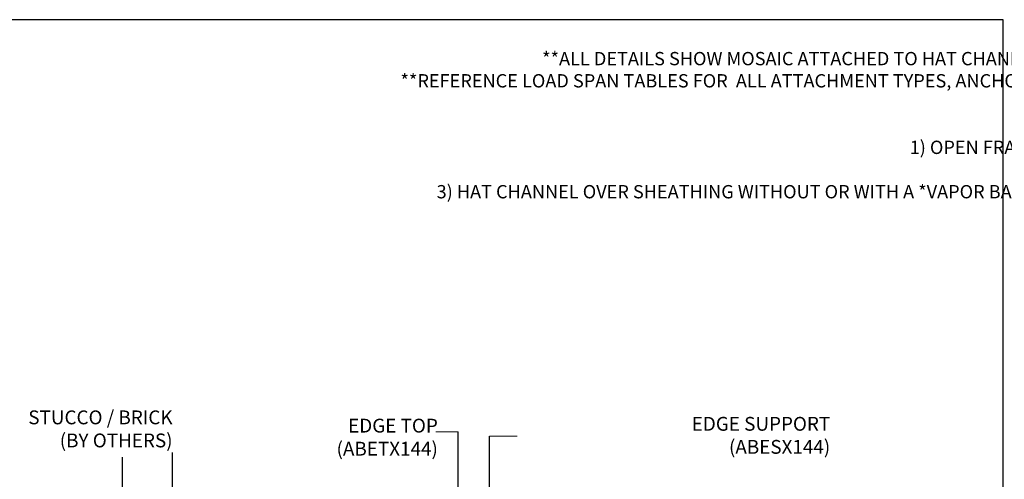
# Model space of a CAD drawing. Extents: x -159 to 648, y -2004 to -1664.
# Drawn here: x 400 to 415, y -1965 to -1959 of the extents above; entities that cross this region are included whole.
import ezdxf

# ---------------------------------------------------------------- set-up
doc = ezdxf.new("R2010")
doc.units = 0
doc.header["$LTSCALE"] = 0.5
doc.header["$MEASUREMENT"] = 0
doc.layers.get('Defpoints').update_dxf_attribs({"color": 255, "linetype": 'CONTINUOUS'})
doc.layers.add('DIMS', color=92, linetype='CONTINUOUS', lineweight=15)
doc.layers.add('END TRIM OFF', color=253, linetype='CONTINUOUS')
doc.styles.add('Arial', font='arial.ttf')
doc.dimstyles.get("Standard").update_dxf_attribs({"dimtxt": 0.15, "dimasz": 0.2, "dimexe": 0.09, "dimexo": 0.0625, "dimgap": 0.1, "dimtad": 1, "dimzin": 0, "dimdsep": 46, "dimtxsty": 'Arial', "dimcen": 0.09, "dimclrd": 256, "dimclre": 256, "dimclrt": 256, "dimadec": 3, "dimazin": 0, "dimtfac": 1, "dimtofl": 0, "dimtmove": 0, "dimatfit": 3, "dimfxl": 1, "dimtfillclr": 256, "dimtolj": 1, "dimtzin": 0, "dimarcsym": 0})

msp = doc.modelspace()

# ---------------------------------------------------------------- linework, layer by layer
at = {"layer": 'Defpoints', "color": 4, "ltscale": 10}
msp.add_lwpolyline([(399.106, -1958.81), (414.6, -1958.81), (414.6, -1978.445), (399.106, -1978.445)], close=True, dxfattribs=at)
at = {"layer": 'DIMS', "color": 1, "ltscale": 0.09375}
for points in [[(406.724, -1964.769), (406.402, -1964.769)], [(407.178, -1964.833), (407.579, -1964.833)]]:
    msp.add_lwpolyline(points, dxfattribs=at)
at = {"layer": 'END TRIM OFF', "ltscale": 0.09375}
msp.add_lwpolyline([(401.869, -1965.135), (401.869, -1965.608), (401.618, -1965.706), (402.12, -1965.902), (401.869, -1966), (401.869, -1966.699)], dxfattribs=at)

# ---------------------------------------------------------------- texts
at = {"layer": 'DIMS', "color": 1, "ltscale": 10, "attachment_point": 3, "style": 'Arial'}
for s, insert, char_height in [('\\A1;          **ALL DETAILS SHOW MOSAIC ATTACHED TO HAT CHANNELS OVER SOLID SUBSTRATE**\\P**REFERENCE LOAD SPAN TABLES FOR  ALL ATTACHMENT TYPES, ANCHOR TYPES, & ANCHOR SPACING**\\P\\PINSTALLATION OPTIONS ARE:\\P1) OPEN FRAMING - WOOD OR METAL STUDS\\P2) WOOD SHEATHING\\P3) HAT CHANNEL OVER SHEATHING WITHOUT OR WITH A *VAPOR BARRIER {\\H0.84226x;(*RECOMMENDED FOR WALLS)}', (418.653, -1959.277), 0.19234), ('\\A1;STUCCO / BRICK\\P (BY OTHERS)', (402.596, -1964.459), 0.2)]:
    msp.add_mtext(s, dxfattribs=dict(at, insert=insert, char_height=char_height))
at = {"layer": 'DIMS', "color": 1, "ltscale": 10, "char_height": 0.2, "width": 4.51887, "style": 'Arial'}
for s, insert, attachment_point in [('\\A1;EDGE TOP\\P(ABETX144)', (406.431, -1965.112), 9), ('\\A1;EDGE SUPPORT\\P(ABESX144)', (412.103, -1964.552), 3)]:
    msp.add_mtext(s, dxfattribs=dict(at, insert=insert, attachment_point=attachment_point))

# ---------------------------------------------------------------- leaders
at = {"layer": 'DIMS', "color": 1, "ltscale": 0.09375}
for points in [[(406.724, -1966.157), (406.724, -1964.769)], [(407.178, -1966.157), (407.178, -1964.833)], [(402.596, -1965.914), (402.596, -1965.068)]]:
    msp.add_leader(points, dimstyle='Standard', override={"dimgap": 0.06, "dimtad": 0, "dimclrd": 1}, dxfattribs=at)

doc.saveas('drawing.dxf')
